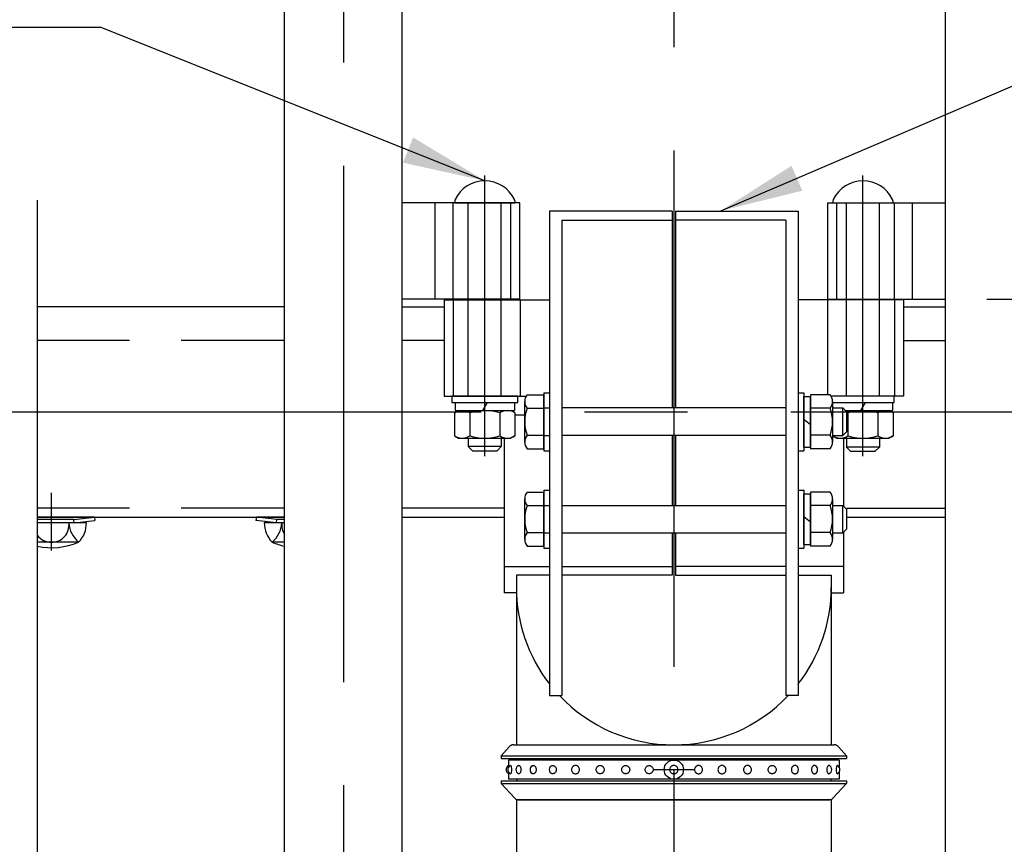
# Model space of a CAD drawing. Extents: x 25 to 9237, y 9 to 6650.
# Drawn here: x 933 to 1529, y 1095 to 1594 of the extents above; entities that cross this region are included whole.
import ezdxf

# ---------------------------------------------------------------- set-up
doc = ezdxf.new("R2010")
doc.units = 0
doc.header["$LTSCALE"] = 250
doc.header["$MEASUREMENT"] = 0
doc.header["$PDMODE"] = 33
doc.header["$PDSIZE"] = 5
doc.linetypes.add('CENTER', pattern=[2, 1.25, -0.25, 0.25, -0.25])
doc.linetypes.add('HIDDEN', pattern=[0.375, 0.25, -0.125])
doc.layers.get('DEFPOINTS').update_dxf_attribs({"linetype": 'CONTINUOUS'})
for name, color, linetype in [('CENTER', 3, 'CENTER'), ('HASEN', 7, 'HIDDEN'), ('MOJI', 6, 'CONTINUOUS'), ('SJC', 1, 'CONTINUOUS'), ('SJC2', 7, 'CONTINUOUS'), ('SUNPOU', 4, 'CONTINUOUS')]:
    doc.layers.add(name, color=color, linetype=linetype)
doc.styles.add('EXT08', font='ROMANS', dxfattribs={"width": 0.8, "bigfont": 'EXTFONT'})
doc.styles.get("Standard").update_dxf_attribs({"font": 'ISOCP'})
doc.dimstyles.new('SJC', dxfattribs={"dimtxt": 0.18, "dimasz": 0.18, "dimexe": 0.18, "dimexo": 0.0625, "dimgap": 0.09, "dimtad": 0, "dimtih": 1, "dimtoh": 1, "dimdec": 4, "dimzin": 0, "dimdsep": 46, "dimtxsty": 'STANDARD', "dimcen": 0.09, "dimadec": 0, "dimazin": 0, "dimtfac": 1, "dimtdec": 4, "dimtofl": 0, "dimtmove": 0, "dimatfit": 3, "dimfxl": 1, "dimtolj": 1, "dimtzin": 0, "dimarcsym": 0})

# ---------------------------------------------------------------- blocks, each defined once
blk = doc.blocks.new('*D69')
at = {"layer": 'DEFPOINTS', "color": 0}
for p in [(2183.45, 1991.34), (2360.87, 1991.34), (1493.19, 1424.84)]:
    blk.add_point(p, dxfattribs=at)
at = {"layer": 'SUNPOU', "lineweight": -2}
for p, q in [((2208.45, 1991.34), (2385.87, 1991.34)), ((2360.87, 1474.84), (2360.87, 1941.34)), ((1518.19, 1424.84), (2385.87, 1424.84))]:
    blk.add_line(p, q, dxfattribs=at)
at = {"layer": 'SUNPOU'}
for points in [[(2352.53, 1941.34), (2369.2, 1941.34), (2360.87, 1991.34)], [(2352.53, 1474.84), (2369.2, 1474.84), (2360.87, 1424.84)]]:
    blk.add_solid(points, dxfattribs=at)
at = {"layer": 'SUNPOU', "insert": (2293.37, 1708.09), "char_height": 75, "attachment_point": 5, "rotation": 90, "style": 'EXT08'}
blk.add_mtext('\\A1;340', dxfattribs=at)
blk = doc.blocks.new('*D70')
at = {"layer": 'DEFPOINTS', "color": 0}
for p in [(1493.19, 1424.84), (1493.19, 816.59), (2360.87, 816.59)]:
    blk.add_point(p, dxfattribs=at)
at = {"layer": 'SUNPOU', "color": 0, "lineweight": -2}
for p, q in [((1518.19, 1424.84), (2385.87, 1424.84)), ((2360.87, 1374.84), (2360.87, 866.59)), ((1518.19, 816.59), (2385.87, 816.59))]:
    blk.add_line(p, q, dxfattribs=at)
at = {"layer": 'SUNPOU', "color": 0}
for points in [[(2352.53, 1374.84), (2369.2, 1374.84), (2360.87, 1424.84)], [(2352.53, 866.59), (2369.2, 866.59), (2360.87, 816.59)]]:
    blk.add_solid(points, dxfattribs=at)
at = {"layer": 'SUNPOU', "color": 0, "insert": (2293.37, 1120.72), "char_height": 75, "attachment_point": 5, "rotation": 90, "style": 'EXT08'}
blk.add_mtext('\\A1;365', dxfattribs=at)

msp = doc.modelspace()

# ---------------------------------------------------------------- linework, layer by layer
at = {"layer": 'CENTER'}
for p, q in [((1328.776, 2014.968), (1328.776, 106.618)), ((1128.777, 2005.701), (1128.777, 391.064)), ((1214.359, 1329.843), (1214.359, 1499.843)), ((1443.193, 1329.843), (1443.193, 1499.843)), ((952.109, 1272.815), (952.109, 1307.709)), ((1316.276, 1140.15), (1341.276, 1140.15))]:
    msp.add_line(p, q, dxfattribs=at)
at = {"layer": 'CENTER', "linetype": 'CENTER'}
msp.add_line((399.622, 1356.647), (2194.24, 1356.647), dxfattribs=at)
at = {"layer": 'HASEN'}
for p, q in [((1195.193, 1424.843), (1195.193, 1483.176)), ((1230.193, 1424.843), (1230.193, 1483.176)), ((1427.359, 1424.843), (1427.359, 1483.176)), ((1462.359, 1424.843), (1462.359, 1483.176)), ((1195.193, 1424.597), (1195.193, 1366.264)), ((1235.693, 1424.597), (1235.693, 1366.264)), ((1421.859, 1424.597), (1421.859, 1367.063)), ((1462.359, 1424.597), (1462.359, 1366.264)), ((1093.193, 1399.981), (943.526, 1399.98)), ((1189.859, 1399.981), (1164.36, 1399.981)), ((1467.693, 1399.982), (1493.192, 1399.982)), ((1093.193, 1298.314), (943.526, 1298.313)), ((1226.026, 1298.315), (1164.36, 1298.314)), ((1433.526, 1298.315), (1493.192, 1298.315)), ((965.693, 1291.482), (943.526, 1291.482)), ((965.693, 1291.482), (978.099, 1292.985)), ((965.813, 1289.482), (965.693, 1291.482)), ((1088.526, 1291.482), (1076.12, 1292.985)), ((1088.405, 1289.482), (1088.526, 1291.482)), ((1093.193, 1291.482), (1088.526, 1291.482))]:
    msp.add_line(p, q, dxfattribs=at)
at = {"layer": 'MOJI'}
msp.add_line((579.422, 1589.625), (981.511, 1589.625), dxfattribs=at)
at = {"layer": 'SJC'}
for p, q in [((1093.193, 600.669), (1093.193, 1799.18)), ((1164.36, 600.669), (1164.36, 1668.516)), ((1493.192, 600.669), (1493.192, 1668.516)), ((943.526, 1484.906), (943.526, 761.572)), ((1235.527, 1483.176), (1164.36, 1483.176)), ((1184.36, 1424.843), (1184.36, 1483.176)), ((1235.527, 1424.843), (1235.527, 1483.176)), ((1327.859, 1478.102), (1253.526, 1478.102)), ((1253.526, 1478.102), (1253.526, 1185.027)), ((1327.859, 1478.102), (1327.859, 1359.283)), ((1329.693, 1478.102), (1404.026, 1478.102)), ((1329.693, 1478.102), (1329.693, 1359.283)), ((1404.026, 1478.102), (1404.026, 1185.027)), ((1422.025, 1483.176), (1493.192, 1483.176)), ((1422.025, 1424.843), (1422.025, 1483.176)), ((1473.192, 1424.843), (1473.192, 1483.176)), ((1261.026, 1472.798), (1261.026, 1185.027)), ((1261.026, 1472.798), (1327.859, 1472.798)), ((1396.526, 1472.798), (1329.693, 1472.798)), ((1396.526, 1472.798), (1396.526, 1185.027)), ((1235.527, 1424.843), (1164.36, 1424.843)), ((1189.859, 1424.597), (1189.859, 1366.264)), ((1189.859, 1424.597), (1253.526, 1424.597)), ((1467.693, 1424.597), (1404.026, 1424.597)), ((1422.025, 1424.843), (1493.192, 1424.843)), ((1467.693, 1424.597), (1467.693, 1366.264)), ((1093.193, 1420.231), (943.526, 1420.231)), ((1164.36, 1420.231), (1189.859, 1420.231)), ((1467.693, 1420.231), (1493.192, 1420.231)), ((1189.859, 1366.264), (1239.443, 1366.264)), ((1240.015, 1367.063), (1250.193, 1367.063)), ((1250.193, 1368.205), (1250.193, 1333.205)), ((1250.193, 1368.205), (1253.526, 1368.205)), ((1250.193, 1334.346), (1250.193, 1367.063)), ((1250.193, 1335.371), (1250.193, 1366.038)), ((1250.193, 1335.371), (1250.193, 1366.038)), ((1253.526, 1368.205), (1253.526, 1333.205)), ((1404.026, 1368.205), (1404.026, 1333.205)), ((1404.026, 1368.205), (1407.359, 1368.205)), ((1407.359, 1368.205), (1407.359, 1333.205)), ((1407.359, 1366.038), (1411.526, 1366.038)), ((1407.359, 1335.371), (1407.359, 1366.038)), ((1411.526, 1367.063), (1411.526, 1334.346)), ((1423.371, 1367.063), (1411.526, 1367.063)), ((1411.526, 1335.371), (1411.526, 1366.038)), ((1467.693, 1366.264), (1423.942, 1366.264)), ((1238.526, 1338.436), (1238.526, 1362.973)), ((1240.015, 1358.884), (1250.193, 1358.884)), ((1250.193, 1359.038), (1253.526, 1359.038)), ((1261.026, 1359.283), (1396.526, 1359.283)), ((1423.371, 1358.884), (1411.526, 1358.884)), ((1424.859, 1362.973), (1424.859, 1338.436)), ((1424.859, 1359.038), (1431.026, 1359.038)), ((1431.026, 1342.371), (1431.026, 1359.038)), ((1433.526, 1356.538), (1431.026, 1359.038)), ((1232.642, 1354.829), (1238.526, 1354.829)), ((1433.526, 1344.871), (1433.526, 1356.538)), ((1407.359, 1352.371), (1411.526, 1349.038)), ((1226.026, 1341.009), (1226.026, 1247.113)), ((1240.015, 1342.525), (1250.193, 1342.525)), ((1250.193, 1342.371), (1253.526, 1342.371)), ((1261.026, 1342.617), (1396.526, 1342.617)), ((1327.859, 1342.617), (1327.859, 1300.112)), ((1329.693, 1342.617), (1329.693, 1300.112)), ((1423.371, 1342.525), (1411.526, 1342.525)), ((1424.859, 1342.371), (1431.026, 1342.371)), ((1431.026, 1342.371), (1433.526, 1344.871)), ((1431.526, 1340.764), (1431.526, 1299.612)), ((1407.359, 1335.371), (1411.526, 1335.371)), ((1240.015, 1334.346), (1250.193, 1334.346)), ((1250.193, 1333.205), (1253.526, 1333.205)), ((1404.026, 1333.205), (1407.359, 1333.205)), ((1423.371, 1334.346), (1411.526, 1334.346)), ((1240.015, 1308.137), (1250.193, 1308.137)), ((1250.193, 1309.279), (1250.193, 1274.279)), ((1250.193, 1309.279), (1253.526, 1309.279)), ((1250.193, 1275.421), (1250.193, 1308.137)), ((1250.193, 1276.446), (1250.193, 1307.112)), ((1250.193, 1276.446), (1250.193, 1307.112)), ((1253.526, 1309.279), (1253.526, 1274.279)), ((1404.026, 1309.279), (1404.026, 1274.279)), ((1404.026, 1309.279), (1407.359, 1309.279)), ((1407.359, 1309.279), (1407.359, 1274.279)), ((1407.359, 1307.112), (1411.526, 1307.112)), ((1407.359, 1276.446), (1407.359, 1307.112)), ((1411.526, 1308.137), (1411.526, 1275.421)), ((1423.371, 1308.137), (1411.526, 1308.137)), ((1411.526, 1276.446), (1411.526, 1307.112)), ((1238.526, 1279.51), (1238.526, 1304.048)), ((1240.015, 1299.958), (1250.193, 1299.958)), ((1250.193, 1300.112), (1253.526, 1300.112)), ((1261.026, 1300.112), (1396.526, 1300.112)), ((1423.371, 1299.958), (1411.526, 1299.958)), ((1424.859, 1304.048), (1424.859, 1279.51)), ((1424.859, 1300.112), (1431.026, 1300.112)), ((1431.026, 1283.446), (1431.026, 1300.112)), ((1433.526, 1297.612), (1431.026, 1300.112)), ((1407.359, 1293.446), (1411.526, 1290.112)), ((1433.526, 1285.946), (1433.526, 1297.612)), ((943.526, 1292.982), (1093.193, 1292.982)), ((978.099, 1292.982), (943.526, 1292.982)), ((973.279, 1289.482), (943.526, 1289.482)), ((965.813, 1289.482), (943.526, 1289.482)), ((965.813, 1289.482), (978.359, 1291.002)), ((978.099, 1292.985), (978.359, 1291.002)), ((1076.12, 1292.982), (1075.859, 1291.002)), ((1088.405, 1289.482), (1075.859, 1291.002)), ((1093.193, 1292.982), (1076.12, 1292.982)), ((1093.193, 1289.482), (1080.94, 1289.482)), ((1093.193, 1289.482), (1088.405, 1289.482)), ((1164.36, 1292.982), (1226.026, 1292.982)), ((1433.526, 1292.982), (1493.192, 1292.982)), ((1240.015, 1283.6), (1250.193, 1283.6)), ((1250.193, 1283.446), (1253.526, 1283.446)), ((1261.026, 1283.446), (1396.526, 1283.446)), ((1327.859, 1283.446), (1327.859, 1257.841)), ((1329.693, 1283.446), (1329.693, 1257.841)), ((1423.371, 1283.6), (1411.526, 1283.6)), ((1424.859, 1283.446), (1431.026, 1283.446)), ((1431.026, 1283.446), (1433.526, 1285.946)), ((1431.526, 1283.946), (1431.526, 1247.113)), ((968.553, 1277.864), (943.526, 1277.827)), ((1093.193, 1277.826), (1086.513, 1277.816)), ((1240.015, 1275.421), (1250.193, 1275.421)), ((1407.359, 1276.446), (1411.526, 1276.446)), ((1423.371, 1275.421), (1411.526, 1275.421)), ((1250.193, 1274.279), (1253.526, 1274.279)), ((1404.026, 1274.279), (1407.359, 1274.279)), ((1226.026, 1263.023), (1253.526, 1263.023)), ((1233.526, 1257.841), (1233.526, 1155.15)), ((1253.526, 1257.841), (1233.526, 1257.841)), ((1261.026, 1263.023), (1327.859, 1263.023)), ((1327.859, 1257.841), (1261.026, 1257.841)), ((1396.526, 1263.023), (1329.693, 1263.023)), ((1329.693, 1257.841), (1396.526, 1257.841)), ((1431.526, 1263.023), (1404.026, 1263.023)), ((1404.026, 1257.841), (1424.026, 1257.841)), ((1424.026, 1257.841), (1424.026, 1155.15)), ((1233.526, 1247.113), (1226.026, 1247.113)), ((1424.026, 1247.113), (1431.526, 1247.113)), ((1233.526, 1237.982), (1233.526, 1155.15)), ((1253.526, 1185.027), (1261.026, 1185.027)), ((1404.026, 1185.027), (1396.526, 1185.027)), ((1224.359, 1148.484), (1229.197, 1154.012)), ((1231.705, 1155.15), (1425.847, 1155.15)), ((1433.193, 1148.484), (1428.355, 1154.012)), ((1224.359, 1148.484), (1433.193, 1148.484)), ((1224.359, 1148.484), (1224.359, 1146.817)), ((1224.359, 1146.817), (1433.193, 1146.817)), ((1233.776, 1146.817), (1233.776, 1145.984)), ((1423.776, 1146.817), (1423.776, 1145.984)), ((1433.193, 1148.484), (1433.193, 1146.817)), ((1224.359, 1133.484), (1433.193, 1133.484)), ((1224.359, 1133.484), (1224.359, 1131.817)), ((1233.776, 1134.317), (1233.776, 1133.484)), ((1423.776, 1134.317), (1423.776, 1133.484)), ((1433.193, 1133.484), (1433.193, 1131.817)), ((1224.359, 1131.817), (1433.193, 1131.817)), ((1224.359, 1131.817), (1232.535, 1122.898)), ((1433.193, 1131.817), (1425.017, 1122.898)), ((1233.526, 1122.24), (1233.526, 769.9)), ((1424.026, 1121.817), (1233.526, 1121.817)), ((1234.992, 1121.817), (1422.56, 1121.817)), ((1424.026, 1122.24), (1424.026, 769.9))]:
    msp.add_line(p, q, dxfattribs=at)
at = {"layer": 'SJC', "extrusion": (5e-16, 1, 2e-16)}
for p, q in [((1428.776, 1145.984), (1228.776, 1145.984)), ((1228.776, 1145.984), (1228.776, 1141.757)), ((1228.776, 1138.544), (1228.776, 1134.317)), ((1428.776, 1134.317), (1228.776, 1134.317))]:
    msp.add_line(p, q, dxfattribs=at)
at = {"layer": 'SJC', "extrusion": (-5e-16, 1, 2e-16)}
for p, q in [((1428.776, 1145.984), (1428.776, 1141.757)), ((1428.776, 1138.544), (1428.776, 1134.317))]:
    msp.add_line(p, q, dxfattribs=at)
at = {"layer": 'SJC'}
msp.add_circle((1328.776, 1140.15), 5.833, dxfattribs=at)
for centre, radius, start, end in [((1244.888, 1362.973), 6.362, 140, 220), ((1418.497, 1362.973), 6.362, 320, 40), ((1261.742, 1350.705), 23.216, 159.37179, 200.62821), ((1401.643, 1350.705), 23.216, 339.37179, 20.62821), ((1244.888, 1338.436), 6.362, 140, 220), ((1418.497, 1338.436), 6.362, 320, 40), ((1244.888, 1304.048), 6.362, 140, 220), ((1418.497, 1304.048), 6.362, 320, 40), ((1261.742, 1291.779), 23.216, 159.37179, 200.62821), ((1401.643, 1291.779), 23.216, 339.37179, 20.62821), ((952.182, 1288.317), 10.576, 269.60462, 6.323473), ((978.805, 1290.32), 16.133, 182.978247, 230.544149), ((957.207, 1289.25), 16.074, 314.901091, 0.828437), ((1097.012, 1289.25), 16.074, 179.171563, 225.098909), ((1075.414, 1290.32), 16.133, 309.455851, 357.021753), ((1102.036, 1288.317), 10.576, 173.676527, 213.265381), ((952.036, 1288.317), 10.576, 216.421943, 270.39538), ((1244.888, 1279.51), 6.362, 140, 220), ((1418.497, 1279.51), 6.362, 320, 40), ((952.109, 1316.149), 41.667, 258.1121, 293.243897), ((1102.109, 1316.149), 41.667, 246.756103, 257.64395), ((1328.776, 1250.4), 95.25, 180, 217.812036), ((1328.776, 1250.4), 95.25, 322.187964, 0), ((1328.776, 1250.4), 95.25, 223.340542, 316.659458), ((1231.705, 1151.817), 3.333, 90, 138.814075), ((1425.847, 1151.817), 3.333, 41.185925, 90), ((1229.945, 1140.15), 2.708, 115.560857, 244.439143), ((1230.956, 1140.15), 2.708, 113.120904, 246.879096), ((1235.92, 1140.15), 2.708, 115.600584, 244.399416), ((1244.469, 1140.15), 2.708, 121.468313, 238.531687), ((1255.968, 1140.15), 2.708, 136.247828, 223.752172), ((1401.584, 1140.15), 2.708, 316.247828, 43.752172), ((1413.083, 1140.15), 2.708, 301.468313, 58.531687), ((1421.632, 1140.15), 2.708, 295.600584, 64.399416), ((1426.596, 1140.15), 2.708, 293.120904, 66.879096), ((1234.992, 1125.15), 3.333, 222.510447, 270), ((1422.56, 1125.15), 3.333, 270, 317.489553)]:
    msp.add_arc(centre, radius, start, end, dxfattribs=at)
for points, knots in [([(1229.893, 1142.641), (1229.907, 1142.647), (1229.922, 1142.65), (1229.979, 1142.65), (1230.026, 1142.623), (1230.12, 1142.507), (1230.167, 1142.418), (1230.233, 1142.25), (1230.259, 1142.171), (1230.31, 1141.995), (1230.334, 1141.897), (1230.399, 1141.586), (1230.439, 1141.32), (1230.493, 1140.746), (1230.506, 1140.438), (1230.506, 1139.863), (1230.493, 1139.554), (1230.439, 1138.981), (1230.399, 1138.715), (1230.334, 1138.404), (1230.31, 1138.306), (1230.259, 1138.129), (1230.233, 1138.051), (1230.167, 1137.883), (1230.12, 1137.794), (1230.026, 1137.678), (1229.979, 1137.65), (1229.922, 1137.65), (1229.907, 1137.653), (1229.893, 1137.66)], [2.1220464, 2.1220464, 2.1220464, 2.1220464, 2.2487857, 2.2487857, 2.6248604, 2.6248604, 3.0009351, 3.0009351, 3.2314251, 3.2314251, 3.4619151, 3.4619151, 3.9797432, 3.9797432, 4.4975713, 4.4975713, 5.0153994, 5.0153994, 5.5332275, 5.5332275, 5.7637176, 5.7637176, 5.9942076, 5.9942076, 6.3702823, 6.3702823, 6.746357, 6.746357, 6.8730963, 6.8730963, 6.8730963, 6.8730963]), ([(1234.75, 1142.593), (1234.832, 1142.632), (1234.916, 1142.65), (1235.092, 1142.65), (1235.197, 1142.623), (1235.403, 1142.507), (1235.503, 1142.418), (1235.644, 1142.25), (1235.7, 1142.171), (1235.805, 1141.995), (1235.855, 1141.897), (1235.99, 1141.586), (1236.072, 1141.32), (1236.181, 1140.746), (1236.207, 1140.438), (1236.207, 1139.863), (1236.181, 1139.554), (1236.072, 1138.981), (1235.99, 1138.715), (1235.855, 1138.404), (1235.805, 1138.306), (1235.7, 1138.129), (1235.644, 1138.051), (1235.503, 1137.883), (1235.403, 1137.794), (1235.197, 1137.678), (1235.092, 1137.65), (1234.916, 1137.65), (1234.832, 1137.669), (1234.75, 1137.708)], [1.9389281, 1.9389281, 1.9389281, 1.9389281, 2.2487857, 2.2487857, 2.6248604, 2.6248604, 3.0009351, 3.0009351, 3.2314251, 3.2314251, 3.4619151, 3.4619151, 3.9797432, 3.9797432, 4.4975713, 4.4975713, 5.0153994, 5.0153994, 5.5332275, 5.5332275, 5.7637176, 5.7637176, 5.9942076, 5.9942076, 6.3702823, 6.3702823, 6.746357, 6.746357, 7.0562146, 7.0562146, 7.0562146, 7.0562146]), ([(1243.055, 1142.46), (1243.122, 1142.501), (1243.192, 1142.537), (1243.411, 1142.623), (1243.565, 1142.65), (1243.851, 1142.65), (1244.006, 1142.623), (1244.309, 1142.507), (1244.455, 1142.418), (1244.659, 1142.25), (1244.741, 1142.171), (1244.894, 1141.995), (1244.965, 1141.897), (1245.16, 1141.586), (1245.278, 1141.32), (1245.434, 1140.746), (1245.472, 1140.438), (1245.472, 1139.863), (1245.434, 1139.554), (1245.278, 1138.981), (1245.16, 1138.715), (1244.965, 1138.404), (1244.894, 1138.306), (1244.741, 1138.129), (1244.659, 1138.051), (1244.455, 1137.883), (1244.309, 1137.794), (1244.006, 1137.678), (1243.851, 1137.65), (1243.565, 1137.65), (1243.411, 1137.678), (1243.192, 1137.764), (1243.122, 1137.8), (1243.055, 1137.841)], [1.6900608, 1.6900608, 1.6900608, 1.6900608, 1.872711, 1.872711, 2.2487857, 2.2487857, 2.6248604, 2.6248604, 3.0009351, 3.0009351, 3.2314251, 3.2314251, 3.4619151, 3.4619151, 3.9797432, 3.9797432, 4.4975713, 4.4975713, 5.0153994, 5.0153994, 5.5332275, 5.5332275, 5.7637176, 5.7637176, 5.9942076, 5.9942076, 6.3702823, 6.3702823, 6.746357, 6.746357, 7.1224317, 7.1224317, 7.3050818, 7.3050818, 7.3050818, 7.3050818]), ([(1254.012, 1142.023), (1254.031, 1142.043), (1254.051, 1142.063), (1254.162, 1142.171), (1254.26, 1142.25), (1254.507, 1142.418), (1254.684, 1142.507), (1255.055, 1142.623), (1255.249, 1142.65), (1255.606, 1142.65), (1255.8, 1142.623), (1256.177, 1142.507), (1256.358, 1142.418), (1256.611, 1142.25), (1256.712, 1142.171), (1256.901, 1141.995), (1256.989, 1141.897), (1257.23, 1141.586), (1257.374, 1141.32), (1257.566, 1140.746), (1257.613, 1140.438), (1257.613, 1139.863), (1257.566, 1139.554), (1257.374, 1138.981), (1257.23, 1138.715), (1256.989, 1138.404), (1256.901, 1138.306), (1256.712, 1138.129), (1256.611, 1138.051), (1256.358, 1137.883), (1256.177, 1137.794), (1255.8, 1137.678), (1255.606, 1137.65), (1255.249, 1137.65), (1255.055, 1137.678), (1254.684, 1137.794), (1254.507, 1137.883), (1254.26, 1138.051), (1254.162, 1138.129), (1254.051, 1138.237), (1254.031, 1138.257), (1254.012, 1138.277)], [1.2153152, 1.2153152, 1.2153152, 1.2153152, 1.2661462, 1.2661462, 1.4966363, 1.4966363, 1.872711, 1.872711, 2.2487857, 2.2487857, 2.6248604, 2.6248604, 3.0009351, 3.0009351, 3.2314251, 3.2314251, 3.4619151, 3.4619151, 3.9797432, 3.9797432, 4.4975713, 4.4975713, 5.0153994, 5.0153994, 5.5332275, 5.5332275, 5.7637176, 5.7637176, 5.9942076, 5.9942076, 6.3702823, 6.3702823, 6.746357, 6.746357, 7.1224317, 7.1224317, 7.4985064, 7.4985064, 7.7289964, 7.7289964, 7.7798275, 7.7798275, 7.7798275, 7.7798275]), ([(1266.87, 1140.15), (1266.87, 1140.438), (1266.921, 1140.746), (1267.128, 1141.32), (1267.286, 1141.586), (1267.549, 1141.897), (1267.645, 1141.995), (1267.853, 1142.171), (1267.964, 1142.25), (1268.243, 1142.418), (1268.445, 1142.507), (1268.865, 1142.623), (1269.083, 1142.65), (1269.485, 1142.65), (1269.704, 1142.623), (1270.127, 1142.507), (1270.33, 1142.418), (1270.613, 1142.25), (1270.726, 1142.171), (1270.937, 1141.995), (1271.035, 1141.897), (1271.303, 1141.586), (1271.464, 1141.32), (1271.677, 1140.746), (1271.729, 1140.438), (1271.729, 1139.863), (1271.677, 1139.554), (1271.464, 1138.981), (1271.303, 1138.715), (1271.035, 1138.404), (1270.937, 1138.306), (1270.726, 1138.129), (1270.613, 1138.051), (1270.33, 1137.883), (1270.127, 1137.794), (1269.704, 1137.678), (1269.485, 1137.65), (1269.083, 1137.65), (1268.865, 1137.678), (1268.445, 1137.794), (1268.243, 1137.883), (1267.964, 1138.051), (1267.853, 1138.129), (1267.645, 1138.306), (1267.549, 1138.404), (1267.286, 1138.715), (1267.128, 1138.981), (1266.921, 1139.554), (1266.87, 1139.863), (1266.87, 1140.15)], [0, 0, 0, 0, 0.5178281, 0.5178281, 1.0356562, 1.0356562, 1.2661462, 1.2661462, 1.4966363, 1.4966363, 1.872711, 1.872711, 2.2487857, 2.2487857, 2.6248604, 2.6248604, 3.0009351, 3.0009351, 3.2314251, 3.2314251, 3.4619151, 3.4619151, 3.9797432, 3.9797432, 4.4975713, 4.4975713, 5.0153994, 5.0153994, 5.5332275, 5.5332275, 5.7637176, 5.7637176, 5.9942076, 5.9942076, 6.3702823, 6.3702823, 6.746357, 6.746357, 7.1224317, 7.1224317, 7.4985064, 7.4985064, 7.7289964, 7.7289964, 7.9594865, 7.9594865, 8.4773146, 8.4773146, 8.9951427, 8.9951427, 8.9951427, 8.9951427]), ([(1286.62, 1140.15), (1286.62, 1140.438), (1286.568, 1140.746), (1286.356, 1141.32), (1286.195, 1141.586), (1285.926, 1141.897), (1285.828, 1141.995), (1285.618, 1142.171), (1285.505, 1142.25), (1285.222, 1142.418), (1285.018, 1142.507), (1284.595, 1142.623), (1284.376, 1142.65), (1283.974, 1142.65), (1283.756, 1142.623), (1283.336, 1142.507), (1283.135, 1142.418), (1282.855, 1142.25), (1282.744, 1142.171), (1282.536, 1141.995), (1282.44, 1141.897), (1282.177, 1141.586), (1282.02, 1141.32), (1281.812, 1140.746), (1281.761, 1140.438), (1281.761, 1139.863), (1281.812, 1139.554), (1282.02, 1138.981), (1282.177, 1138.715), (1282.44, 1138.404), (1282.536, 1138.306), (1282.744, 1138.129), (1282.855, 1138.051), (1283.135, 1137.883), (1283.336, 1137.794), (1283.756, 1137.678), (1283.974, 1137.65), (1284.376, 1137.65), (1284.595, 1137.678), (1285.018, 1137.794), (1285.222, 1137.883), (1285.505, 1138.051), (1285.618, 1138.129), (1285.828, 1138.306), (1285.926, 1138.404), (1286.195, 1138.715), (1286.356, 1138.981), (1286.568, 1139.554), (1286.62, 1139.863), (1286.62, 1140.15)], [0, 0, 0, 0, 0.5178281, 0.5178281, 1.0356562, 1.0356562, 1.2661462, 1.2661462, 1.4966363, 1.4966363, 1.872711, 1.872711, 2.2487857, 2.2487857, 2.6248604, 2.6248604, 3.0009351, 3.0009351, 3.2314251, 3.2314251, 3.4619151, 3.4619151, 3.9797432, 3.9797432, 4.4975713, 4.4975713, 5.0153994, 5.0153994, 5.5332275, 5.5332275, 5.7637176, 5.7637176, 5.9942076, 5.9942076, 6.3702823, 6.3702823, 6.746357, 6.746357, 7.1224317, 7.1224317, 7.4985064, 7.4985064, 7.7289964, 7.7289964, 7.9594865, 7.9594865, 8.4773146, 8.4773146, 8.9951427, 8.9951427, 8.9951427, 8.9951427]), ([(1302.081, 1140.15), (1302.081, 1140.438), (1302.03, 1140.746), (1301.817, 1141.32), (1301.656, 1141.586), (1301.387, 1141.897), (1301.29, 1141.995), (1301.079, 1142.171), (1300.966, 1142.25), (1300.683, 1142.418), (1300.479, 1142.507), (1300.056, 1142.623), (1299.838, 1142.65), (1299.435, 1142.65), (1299.217, 1142.623), (1298.797, 1142.507), (1298.596, 1142.418), (1298.316, 1142.25), (1298.205, 1142.171), (1297.997, 1141.995), (1297.901, 1141.897), (1297.638, 1141.586), (1297.481, 1141.32), (1297.273, 1140.746), (1297.222, 1140.438), (1297.222, 1139.863), (1297.273, 1139.554), (1297.481, 1138.981), (1297.638, 1138.715), (1297.901, 1138.404), (1297.997, 1138.306), (1298.205, 1138.129), (1298.316, 1138.051), (1298.596, 1137.883), (1298.797, 1137.794), (1299.217, 1137.678), (1299.435, 1137.65), (1299.838, 1137.65), (1300.056, 1137.678), (1300.479, 1137.794), (1300.683, 1137.883), (1300.966, 1138.051), (1301.079, 1138.129), (1301.29, 1138.306), (1301.387, 1138.404), (1301.656, 1138.715), (1301.817, 1138.981), (1302.03, 1139.554), (1302.081, 1139.863), (1302.081, 1140.15)], [0, 0, 0, 0, 0.5178281, 0.5178281, 1.0356562, 1.0356562, 1.2661462, 1.2661462, 1.4966363, 1.4966363, 1.872711, 1.872711, 2.2487857, 2.2487857, 2.6248604, 2.6248604, 3.0009351, 3.0009351, 3.2314251, 3.2314251, 3.4619151, 3.4619151, 3.9797432, 3.9797432, 4.4975713, 4.4975713, 5.0153994, 5.0153994, 5.5332275, 5.5332275, 5.7637176, 5.7637176, 5.9942076, 5.9942076, 6.3702823, 6.3702823, 6.746357, 6.746357, 7.1224317, 7.1224317, 7.4985064, 7.4985064, 7.7289964, 7.7289964, 7.9594865, 7.9594865, 8.4773146, 8.4773146, 8.9951427, 8.9951427, 8.9951427, 8.9951427]), ([(1316.254, 1140.15), (1316.254, 1140.438), (1316.202, 1140.746), (1315.989, 1141.32), (1315.828, 1141.586), (1315.56, 1141.897), (1315.462, 1141.995), (1315.251, 1142.171), (1315.138, 1142.25), (1314.855, 1142.418), (1314.652, 1142.507), (1314.229, 1142.623), (1314.01, 1142.65), (1313.608, 1142.65), (1313.39, 1142.623), (1312.97, 1142.507), (1312.768, 1142.418), (1312.489, 1142.25), (1312.378, 1142.171), (1312.17, 1141.995), (1312.074, 1141.897), (1311.811, 1141.586), (1311.653, 1141.32), (1311.446, 1140.746), (1311.395, 1140.438), (1311.395, 1139.863), (1311.446, 1139.554), (1311.653, 1138.981), (1311.811, 1138.715), (1312.074, 1138.404), (1312.17, 1138.306), (1312.378, 1138.129), (1312.489, 1138.051), (1312.768, 1137.883), (1312.97, 1137.794), (1313.39, 1137.678), (1313.608, 1137.65), (1314.01, 1137.65), (1314.229, 1137.678), (1314.652, 1137.794), (1314.855, 1137.883), (1315.138, 1138.051), (1315.251, 1138.129), (1315.462, 1138.306), (1315.56, 1138.404), (1315.828, 1138.715), (1315.989, 1138.981), (1316.202, 1139.554), (1316.254, 1139.863), (1316.254, 1140.15)], [0, 0, 0, 0, 0.5178281, 0.5178281, 1.0356562, 1.0356562, 1.2661462, 1.2661462, 1.4966363, 1.4966363, 1.872711, 1.872711, 2.2487857, 2.2487857, 2.6248604, 2.6248604, 3.0009351, 3.0009351, 3.2314251, 3.2314251, 3.4619151, 3.4619151, 3.9797432, 3.9797432, 4.4975713, 4.4975713, 5.0153994, 5.0153994, 5.5332275, 5.5332275, 5.7637176, 5.7637176, 5.9942076, 5.9942076, 6.3702823, 6.3702823, 6.746357, 6.746357, 7.1224317, 7.1224317, 7.4985064, 7.4985064, 7.7289964, 7.7289964, 7.9594865, 7.9594865, 8.4773146, 8.4773146, 8.9951427, 8.9951427, 8.9951427, 8.9951427]), ([(1326.253, 1140.15), (1326.253, 1140.438), (1326.306, 1140.746), (1326.525, 1141.32), (1326.69, 1141.586), (1326.966, 1141.897), (1327.067, 1141.995), (1327.284, 1142.171), (1327.4, 1142.25), (1327.692, 1142.418), (1327.903, 1142.507), (1328.34, 1142.623), (1328.567, 1142.65), (1328.985, 1142.65), (1329.212, 1142.623), (1329.649, 1142.507), (1329.86, 1142.418), (1330.152, 1142.25), (1330.268, 1142.171), (1330.485, 1141.995), (1330.586, 1141.897), (1330.862, 1141.586), (1331.027, 1141.32), (1331.246, 1140.746), (1331.299, 1140.438), (1331.299, 1139.863), (1331.246, 1139.554), (1331.027, 1138.981), (1330.862, 1138.715), (1330.586, 1138.404), (1330.485, 1138.306), (1330.268, 1138.129), (1330.152, 1138.051), (1329.86, 1137.883), (1329.649, 1137.794), (1329.212, 1137.678), (1328.985, 1137.65), (1328.567, 1137.65), (1328.34, 1137.678), (1327.903, 1137.794), (1327.692, 1137.883), (1327.4, 1138.051), (1327.284, 1138.129), (1327.067, 1138.306), (1326.966, 1138.404), (1326.69, 1138.715), (1326.525, 1138.981), (1326.306, 1139.554), (1326.253, 1139.863), (1326.253, 1140.15)], [0, 0, 0, 0, 0.5178281, 0.5178281, 1.0356562, 1.0356562, 1.2661462, 1.2661462, 1.4966363, 1.4966363, 1.872711, 1.872711, 2.2487857, 2.2487857, 2.6248604, 2.6248604, 3.0009351, 3.0009351, 3.2314251, 3.2314251, 3.4619151, 3.4619151, 3.9797432, 3.9797432, 4.4975713, 4.4975713, 5.0153994, 5.0153994, 5.5332275, 5.5332275, 5.7637176, 5.7637176, 5.9942076, 5.9942076, 6.3702823, 6.3702823, 6.746357, 6.746357, 7.1224317, 7.1224317, 7.4985064, 7.4985064, 7.7289964, 7.7289964, 7.9594865, 7.9594865, 8.4773146, 8.4773146, 8.9951427, 8.9951427, 8.9951427, 8.9951427]), ([(1341.298, 1140.15), (1341.298, 1140.438), (1341.35, 1140.746), (1341.563, 1141.32), (1341.724, 1141.586), (1341.992, 1141.897), (1342.09, 1141.995), (1342.301, 1142.171), (1342.414, 1142.25), (1342.697, 1142.418), (1342.9, 1142.507), (1343.323, 1142.623), (1343.542, 1142.65), (1343.944, 1142.65), (1344.162, 1142.623), (1344.582, 1142.507), (1344.784, 1142.418), (1345.063, 1142.25), (1345.175, 1142.171), (1345.382, 1141.995), (1345.478, 1141.897), (1345.741, 1141.586), (1345.899, 1141.32), (1346.107, 1140.746), (1346.157, 1140.438), (1346.157, 1139.863), (1346.107, 1139.554), (1345.899, 1138.981), (1345.741, 1138.715), (1345.478, 1138.404), (1345.382, 1138.306), (1345.175, 1138.129), (1345.063, 1138.051), (1344.784, 1137.883), (1344.582, 1137.794), (1344.162, 1137.678), (1343.944, 1137.65), (1343.542, 1137.65), (1343.323, 1137.678), (1342.9, 1137.794), (1342.697, 1137.883), (1342.414, 1138.051), (1342.301, 1138.129), (1342.09, 1138.306), (1341.992, 1138.404), (1341.724, 1138.715), (1341.563, 1138.981), (1341.35, 1139.554), (1341.298, 1139.863), (1341.298, 1140.15)], [0, 0, 0, 0, 0.5178281, 0.5178281, 1.0356562, 1.0356562, 1.2661462, 1.2661462, 1.4966363, 1.4966363, 1.872711, 1.872711, 2.2487857, 2.2487857, 2.6248604, 2.6248604, 3.0009351, 3.0009351, 3.2314251, 3.2314251, 3.4619151, 3.4619151, 3.9797432, 3.9797432, 4.4975713, 4.4975713, 5.0153994, 5.0153994, 5.5332275, 5.5332275, 5.7637176, 5.7637176, 5.9942076, 5.9942076, 6.3702823, 6.3702823, 6.746357, 6.746357, 7.1224317, 7.1224317, 7.4985064, 7.4985064, 7.7289964, 7.7289964, 7.9594865, 7.9594865, 8.4773146, 8.4773146, 8.9951427, 8.9951427, 8.9951427, 8.9951427]), ([(1355.471, 1140.15), (1355.471, 1140.438), (1355.523, 1140.746), (1355.735, 1141.32), (1355.896, 1141.586), (1356.165, 1141.897), (1356.263, 1141.995), (1356.473, 1142.171), (1356.586, 1142.25), (1356.869, 1142.418), (1357.073, 1142.507), (1357.496, 1142.623), (1357.714, 1142.65), (1358.117, 1142.65), (1358.335, 1142.623), (1358.755, 1142.507), (1358.956, 1142.418), (1359.236, 1142.25), (1359.347, 1142.171), (1359.555, 1141.995), (1359.651, 1141.897), (1359.914, 1141.586), (1360.071, 1141.32), (1360.279, 1140.746), (1360.33, 1140.438), (1360.33, 1139.863), (1360.279, 1139.554), (1360.071, 1138.981), (1359.914, 1138.715), (1359.651, 1138.404), (1359.555, 1138.306), (1359.347, 1138.129), (1359.236, 1138.051), (1358.956, 1137.883), (1358.755, 1137.794), (1358.335, 1137.678), (1358.117, 1137.65), (1357.714, 1137.65), (1357.496, 1137.678), (1357.073, 1137.794), (1356.869, 1137.883), (1356.586, 1138.051), (1356.473, 1138.129), (1356.263, 1138.306), (1356.165, 1138.404), (1355.896, 1138.715), (1355.735, 1138.981), (1355.523, 1139.554), (1355.471, 1139.863), (1355.471, 1140.15)], [0, 0, 0, 0, 0.5178281, 0.5178281, 1.0356562, 1.0356562, 1.2661462, 1.2661462, 1.4966363, 1.4966363, 1.872711, 1.872711, 2.2487857, 2.2487857, 2.6248604, 2.6248604, 3.0009351, 3.0009351, 3.2314251, 3.2314251, 3.4619151, 3.4619151, 3.9797432, 3.9797432, 4.4975713, 4.4975713, 5.0153994, 5.0153994, 5.5332275, 5.5332275, 5.7637176, 5.7637176, 5.9942076, 5.9942076, 6.3702823, 6.3702823, 6.746357, 6.746357, 7.1224317, 7.1224317, 7.4985064, 7.4985064, 7.7289964, 7.7289964, 7.9594865, 7.9594865, 8.4773146, 8.4773146, 8.9951427, 8.9951427, 8.9951427, 8.9951427]), ([(1370.932, 1140.15), (1370.932, 1140.438), (1370.984, 1140.746), (1371.197, 1141.32), (1371.358, 1141.586), (1371.626, 1141.897), (1371.724, 1141.995), (1371.934, 1142.171), (1372.047, 1142.25), (1372.331, 1142.418), (1372.534, 1142.507), (1372.957, 1142.623), (1373.176, 1142.65), (1373.578, 1142.65), (1373.796, 1142.623), (1374.216, 1142.507), (1374.417, 1142.418), (1374.697, 1142.25), (1374.808, 1142.171), (1375.016, 1141.995), (1375.112, 1141.897), (1375.375, 1141.586), (1375.532, 1141.32), (1375.74, 1140.746), (1375.791, 1140.438), (1375.791, 1139.863), (1375.74, 1139.554), (1375.532, 1138.981), (1375.375, 1138.715), (1375.112, 1138.404), (1375.016, 1138.306), (1374.808, 1138.129), (1374.697, 1138.051), (1374.417, 1137.883), (1374.216, 1137.794), (1373.796, 1137.678), (1373.578, 1137.65), (1373.176, 1137.65), (1372.957, 1137.678), (1372.534, 1137.794), (1372.331, 1137.883), (1372.047, 1138.051), (1371.934, 1138.129), (1371.724, 1138.306), (1371.626, 1138.404), (1371.358, 1138.715), (1371.197, 1138.981), (1370.984, 1139.554), (1370.932, 1139.863), (1370.932, 1140.15)], [0, 0, 0, 0, 0.5178281, 0.5178281, 1.0356562, 1.0356562, 1.2661462, 1.2661462, 1.4966363, 1.4966363, 1.872711, 1.872711, 2.2487857, 2.2487857, 2.6248604, 2.6248604, 3.0009351, 3.0009351, 3.2314251, 3.2314251, 3.4619151, 3.4619151, 3.9797432, 3.9797432, 4.4975713, 4.4975713, 5.0153994, 5.0153994, 5.5332275, 5.5332275, 5.7637176, 5.7637176, 5.9942076, 5.9942076, 6.3702823, 6.3702823, 6.746357, 6.746357, 7.1224317, 7.1224317, 7.4985064, 7.4985064, 7.7289964, 7.7289964, 7.9594865, 7.9594865, 8.4773146, 8.4773146, 8.9951427, 8.9951427, 8.9951427, 8.9951427]), ([(1390.682, 1140.15), (1390.682, 1140.438), (1390.632, 1140.746), (1390.424, 1141.32), (1390.266, 1141.586), (1390.003, 1141.897), (1389.907, 1141.995), (1389.7, 1142.171), (1389.588, 1142.25), (1389.309, 1142.418), (1389.107, 1142.507), (1388.687, 1142.623), (1388.469, 1142.65), (1388.067, 1142.65), (1387.848, 1142.623), (1387.425, 1142.507), (1387.222, 1142.418), (1386.939, 1142.25), (1386.826, 1142.171), (1386.615, 1141.995), (1386.517, 1141.897), (1386.249, 1141.586), (1386.088, 1141.32), (1385.875, 1140.746), (1385.823, 1140.438), (1385.823, 1139.863), (1385.875, 1139.554), (1386.088, 1138.981), (1386.249, 1138.715), (1386.517, 1138.404), (1386.615, 1138.306), (1386.826, 1138.129), (1386.939, 1138.051), (1387.222, 1137.883), (1387.425, 1137.794), (1387.848, 1137.678), (1388.067, 1137.65), (1388.469, 1137.65), (1388.687, 1137.678), (1389.107, 1137.794), (1389.309, 1137.883), (1389.588, 1138.051), (1389.7, 1138.129), (1389.907, 1138.306), (1390.003, 1138.404), (1390.266, 1138.715), (1390.424, 1138.981), (1390.632, 1139.554), (1390.682, 1139.863), (1390.682, 1140.15)], [0, 0, 0, 0, 0.5178281, 0.5178281, 1.0356562, 1.0356562, 1.2661462, 1.2661462, 1.4966363, 1.4966363, 1.872711, 1.872711, 2.2487857, 2.2487857, 2.6248604, 2.6248604, 3.0009351, 3.0009351, 3.2314251, 3.2314251, 3.4619151, 3.4619151, 3.9797432, 3.9797432, 4.4975713, 4.4975713, 5.0153994, 5.0153994, 5.5332275, 5.5332275, 5.7637176, 5.7637176, 5.9942076, 5.9942076, 6.3702823, 6.3702823, 6.746357, 6.746357, 7.1224317, 7.1224317, 7.4985064, 7.4985064, 7.7289964, 7.7289964, 7.9594865, 7.9594865, 8.4773146, 8.4773146, 8.9951427, 8.9951427, 8.9951427, 8.9951427]), ([(1403.54, 1142.023), (1403.521, 1142.043), (1403.501, 1142.063), (1403.39, 1142.171), (1403.292, 1142.25), (1403.045, 1142.418), (1402.868, 1142.507), (1402.497, 1142.623), (1402.303, 1142.65), (1401.946, 1142.65), (1401.752, 1142.623), (1401.376, 1142.507), (1401.194, 1142.418), (1400.941, 1142.25), (1400.84, 1142.171), (1400.651, 1141.995), (1400.563, 1141.897), (1400.322, 1141.586), (1400.178, 1141.32), (1399.986, 1140.746), (1399.939, 1140.438), (1399.939, 1139.863), (1399.986, 1139.554), (1400.178, 1138.981), (1400.322, 1138.715), (1400.563, 1138.404), (1400.651, 1138.306), (1400.84, 1138.129), (1400.941, 1138.051), (1401.194, 1137.883), (1401.376, 1137.794), (1401.752, 1137.678), (1401.946, 1137.65), (1402.303, 1137.65), (1402.497, 1137.678), (1402.868, 1137.794), (1403.045, 1137.883), (1403.292, 1138.051), (1403.39, 1138.129), (1403.501, 1138.237), (1403.521, 1138.257), (1403.54, 1138.277)], [1.2153152, 1.2153152, 1.2153152, 1.2153152, 1.2661462, 1.2661462, 1.4966363, 1.4966363, 1.872711, 1.872711, 2.2487857, 2.2487857, 2.6248604, 2.6248604, 3.0009351, 3.0009351, 3.2314251, 3.2314251, 3.4619151, 3.4619151, 3.9797432, 3.9797432, 4.4975713, 4.4975713, 5.0153994, 5.0153994, 5.5332275, 5.5332275, 5.7637176, 5.7637176, 5.9942076, 5.9942076, 6.3702823, 6.3702823, 6.746357, 6.746357, 7.1224317, 7.1224317, 7.4985064, 7.4985064, 7.7289964, 7.7289964, 7.7798275, 7.7798275, 7.7798275, 7.7798275]), ([(1414.497, 1142.46), (1414.43, 1142.501), (1414.36, 1142.537), (1414.141, 1142.623), (1413.987, 1142.65), (1413.702, 1142.65), (1413.546, 1142.623), (1413.243, 1142.507), (1413.097, 1142.418), (1412.893, 1142.25), (1412.811, 1142.171), (1412.658, 1141.995), (1412.587, 1141.897), (1412.392, 1141.586), (1412.274, 1141.32), (1412.118, 1140.746), (1412.08, 1140.438), (1412.08, 1139.863), (1412.118, 1139.554), (1412.274, 1138.981), (1412.392, 1138.715), (1412.587, 1138.404), (1412.658, 1138.306), (1412.811, 1138.129), (1412.893, 1138.051), (1413.097, 1137.883), (1413.243, 1137.794), (1413.546, 1137.678), (1413.702, 1137.65), (1413.987, 1137.65), (1414.141, 1137.678), (1414.36, 1137.764), (1414.43, 1137.8), (1414.497, 1137.841)], [1.6900608, 1.6900608, 1.6900608, 1.6900608, 1.872711, 1.872711, 2.2487857, 2.2487857, 2.6248604, 2.6248604, 3.0009351, 3.0009351, 3.2314251, 3.2314251, 3.4619151, 3.4619151, 3.9797432, 3.9797432, 4.4975713, 4.4975713, 5.0153994, 5.0153994, 5.5332275, 5.5332275, 5.7637176, 5.7637176, 5.9942076, 5.9942076, 6.3702823, 6.3702823, 6.746357, 6.746357, 7.1224317, 7.1224317, 7.3050818, 7.3050818, 7.3050818, 7.3050818]), ([(1422.802, 1142.593), (1422.72, 1142.632), (1422.636, 1142.65), (1422.46, 1142.65), (1422.355, 1142.623), (1422.149, 1142.507), (1422.049, 1142.418), (1421.908, 1142.25), (1421.852, 1142.171), (1421.747, 1141.995), (1421.697, 1141.897), (1421.562, 1141.586), (1421.48, 1141.32), (1421.371, 1140.746), (1421.345, 1140.438), (1421.345, 1139.863), (1421.371, 1139.554), (1421.48, 1138.981), (1421.562, 1138.715), (1421.697, 1138.404), (1421.747, 1138.306), (1421.852, 1138.129), (1421.908, 1138.051), (1422.049, 1137.883), (1422.149, 1137.794), (1422.355, 1137.678), (1422.46, 1137.65), (1422.636, 1137.65), (1422.72, 1137.669), (1422.802, 1137.708)], [1.9389281, 1.9389281, 1.9389281, 1.9389281, 2.2487857, 2.2487857, 2.6248604, 2.6248604, 3.0009351, 3.0009351, 3.2314251, 3.2314251, 3.4619151, 3.4619151, 3.9797432, 3.9797432, 4.4975713, 4.4975713, 5.0153994, 5.0153994, 5.5332275, 5.5332275, 5.7637176, 5.7637176, 5.9942076, 5.9942076, 6.3702823, 6.3702823, 6.746357, 6.746357, 7.0562146, 7.0562146, 7.0562146, 7.0562146]), ([(1427.659, 1142.641), (1427.645, 1142.647), (1427.63, 1142.65), (1427.573, 1142.65), (1427.526, 1142.623), (1427.432, 1142.507), (1427.385, 1142.418), (1427.319, 1142.25), (1427.293, 1142.171), (1427.242, 1141.995), (1427.219, 1141.897), (1427.153, 1141.586), (1427.113, 1141.32), (1427.059, 1140.746), (1427.046, 1140.438), (1427.046, 1139.863), (1427.059, 1139.554), (1427.113, 1138.981), (1427.153, 1138.715), (1427.219, 1138.404), (1427.242, 1138.306), (1427.293, 1138.129), (1427.319, 1138.051), (1427.385, 1137.883), (1427.432, 1137.794), (1427.526, 1137.678), (1427.573, 1137.65), (1427.63, 1137.65), (1427.645, 1137.653), (1427.659, 1137.66)], [2.1220464, 2.1220464, 2.1220464, 2.1220464, 2.2487857, 2.2487857, 2.6248604, 2.6248604, 3.0009351, 3.0009351, 3.2314251, 3.2314251, 3.4619151, 3.4619151, 3.9797432, 3.9797432, 4.4975713, 4.4975713, 5.0153994, 5.0153994, 5.5332275, 5.5332275, 5.7637176, 5.7637176, 5.9942076, 5.9942076, 6.3702823, 6.3702823, 6.746357, 6.746357, 6.8730963, 6.8730963, 6.8730963, 6.8730963])]:
    msp.add_open_spline(points, degree=3, knots=knots, dxfattribs=at)
at = {"layer": 'SJC2'}
for p, q in [((1196.234, 1484.473), (1196.234, 1483.176)), ((1232.484, 1484.473), (1232.484, 1483.176)), ((1425.068, 1484.473), (1425.068, 1483.176)), ((1461.318, 1484.473), (1461.318, 1483.176)), ((1196.234, 1483.176), (1232.484, 1483.176)), ((1204.359, 1366.264), (1204.359, 1483.176)), ((1224.359, 1366.264), (1224.359, 1483.176)), ((1425.068, 1483.176), (1461.318, 1483.176)), ((1433.193, 1366.264), (1433.193, 1483.176)), ((1453.193, 1366.264), (1453.193, 1483.176)), ((1234.359, 1366.264), (1194.359, 1366.264)), ((1194.359, 1366.264), (1194.359, 1362.431)), ((1234.359, 1362.431), (1234.359, 1366.264)), ((1462.109, 1366.264), (1423.942, 1366.264)), ((1462.109, 1362.431), (1462.109, 1366.264)), ((1194.359, 1362.431), (1234.359, 1362.431)), ((1196.443, 1362.431), (1232.276, 1362.431)), ((1196.443, 1362.431), (1196.443, 1357.431)), ((1215.803, 1362.431), (1212.916, 1357.431)), ((1232.276, 1362.431), (1232.276, 1357.431)), ((1424.859, 1362.431), (1462.109, 1362.431)), ((1424.859, 1362.431), (1461.109, 1362.431)), ((1444.636, 1362.431), (1441.749, 1357.431)), ((1461.109, 1362.431), (1461.109, 1357.431)), ((1196.077, 1356.016), (1198.526, 1357.431)), ((1196.077, 1356.016), (1196.077, 1342.178)), ((1196.443, 1357.431), (1232.276, 1357.431)), ((1198.526, 1357.431), (1230.193, 1357.431)), ((1205.218, 1356.016), (1205.218, 1342.178)), ((1223.501, 1356.016), (1223.501, 1342.178)), ((1232.642, 1356.016), (1230.193, 1357.431)), ((1232.642, 1356.016), (1232.642, 1342.178)), ((1432.633, 1357.431), (1459.026, 1357.431)), ((1433.717, 1357.431), (1461.109, 1357.431)), ((1434.051, 1356.016), (1434.051, 1342.178)), ((1452.334, 1356.016), (1452.334, 1342.178)), ((1461.475, 1356.016), (1459.026, 1357.431)), ((1461.475, 1356.016), (1461.475, 1342.178)), ((1196.077, 1342.178), (1198.526, 1340.764)), ((1198.526, 1340.764), (1230.193, 1340.764)), ((1204.359, 1340.764), (1204.359, 1335.676)), ((1224.359, 1340.764), (1224.359, 1335.676)), ((1232.642, 1342.178), (1230.193, 1340.764)), ((1424.91, 1342.371), (1424.91, 1342.178)), ((1424.91, 1342.178), (1427.359, 1340.764)), ((1427.359, 1340.764), (1459.026, 1340.764)), ((1453.193, 1340.764), (1453.193, 1335.431)), ((1461.475, 1342.178), (1459.026, 1340.764)), ((1224.359, 1335.676), (1204.359, 1335.676)), ((1204.359, 1335.676), (1206.859, 1333.176)), ((1224.359, 1335.676), (1221.859, 1333.176)), ((1433.193, 1340.518), (1433.193, 1335.185)), ((1453.193, 1335.431), (1433.193, 1335.431)), ((1433.193, 1335.431), (1435.693, 1332.931)), ((1453.193, 1335.431), (1450.693, 1332.931)), ((1206.859, 1333.176), (1221.859, 1333.176)), ((1435.693, 1332.931), (1450.693, 1332.931))]:
    msp.add_line(p, q, dxfattribs=at)
for centre, radius, start, end in [((1214.359, 1476.597), 19.913, 25.573968, 154.426032), ((1443.193, 1476.597), 19.913, 25.573968, 154.426032), ((1197.901, 1484.473), 1.667, 154.426032, 180), ((1230.818, 1484.473), 1.667, 0, 25.573968), ((1426.734, 1484.473), 1.667, 154.426032, 180), ((1459.651, 1484.473), 1.667, 0, 25.573968), ((1200.647, 1349.337), 8.093, 55.615753, 124.384247), ((1214.359, 1327.178), 30.252, 72.412046, 107.587954), ((1228.071, 1349.337), 8.093, 55.615753, 124.384247), ((1429.481, 1349.337), 8.093, 55.615753, 60.010766), ((1443.193, 1327.178), 30.252, 72.412046, 107.587954), ((1456.905, 1349.337), 8.093, 55.615753, 124.384247), ((1200.647, 1348.857), 8.093, 235.615753, 304.384247), ((1214.359, 1371.016), 30.252, 252.412046, 287.587954), ((1228.071, 1348.857), 8.093, 235.615753, 304.384247), ((1429.481, 1348.857), 8.093, 244.384247, 304.384247), ((1443.193, 1371.016), 30.252, 252.412046, 287.587954), ((1456.905, 1348.857), 8.093, 235.615753, 304.384247)]:
    msp.add_arc(centre, radius, start, end, dxfattribs=at)

# ---------------------------------------------------------------- dimensions: what is measured, and where the dimension line sits
at = {"layer": 'SUNPOU'}
for base, p2, override, picture, middle in [((2360.865, 1991.341), (2183.453, 1991.341), {"dimscale": 25, "dimtxt": 3, "dimasz": 2, "dimexe": 1, "dimexo": 1, "dimgap": 1.2, "dimtad": 1, "dimtih": 0, "dimtoh": 0, "dimdec": 0, "dimlfac": 0.6, "dimzin": 8, "dimtxsty": 'EXT08', "dimclrd": 256, "dimclre": 256, "dimclrt": 256, "dimtofl": 1, "dimtmove": 2}, '*D69', (2293.365, 1708.092)), ((2360.865, 816.59), (1493.192, 816.59), {"dimscale": 25, "dimtxt": 3, "dimasz": 2, "dimexe": 1, "dimexo": 1, "dimgap": 1.2, "dimtad": 1, "dimtih": 0, "dimtoh": 0, "dimdec": 0, "dimlfac": 0.6, "dimzin": 8, "dimtxsty": 'EXT08', "dimadec": 2, "dimtofl": 1, "dimtmove": 2}, '*D70', (2293.365, 1120.716))]:
    dim = msp.add_linear_dim(base=base, p1=(1493.192, 1424.843), p2=p2, angle=90, dimstyle='SJC', override=override, dxfattribs=at)
    dim.commit()
    dim.dimension.update_dxf_attribs({"geometry": picture, "text_midpoint": middle})

# ---------------------------------------------------------------- leaders
at = {"layer": 'MOJI'}
for points in [[(1214.359, 1496.59), (981.511, 1589.625)], [(1357.301, 1478.427), (1591.421, 1578.56)]]:
    msp.add_leader(points, dimstyle='SJC', override={"dimscale": 25, "dimtxt": 3, "dimasz": 2, "dimexe": 1, "dimexo": 1, "dimgap": 1.2, "dimtad": 1, "dimtih": 0, "dimtoh": 0, "dimdec": 0, "dimlfac": 0.6, "dimzin": 8, "dimtxsty": 'EXT08', "dimadec": 2, "dimtofl": 1, "dimtmove": 2}, dxfattribs=at)

doc.saveas('drawing.dxf')
